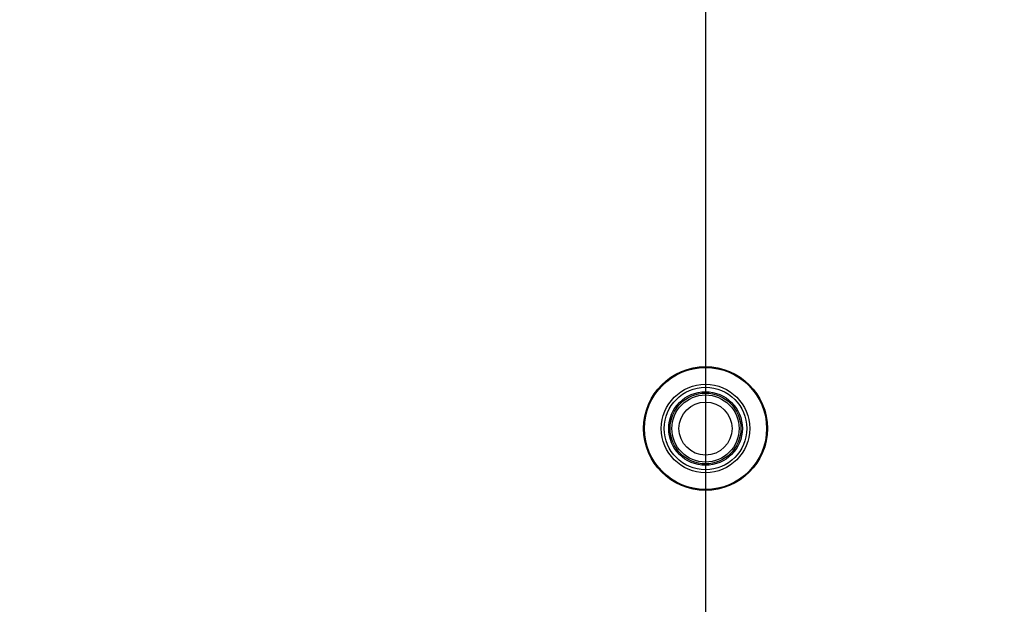
# Model space of a CAD drawing. Units: millimetres. Extents: x 0 to 1189, y 0 to 841.
# Drawn here: x 965 to 1010, y 192 to 219 of the extents above; entities that cross this region are included whole.
import ezdxf

# ---------------------------------------------------------------- set-up
doc = ezdxf.new("R2010")
doc.units = ezdxf.units.MM
doc.header["$LTSCALE"] = 65.395
doc.layers.get('0').update_dxf_attribs({"linetype": 'CONTINUOUS'})
for name, color, linetype in [('3_ALL_AXES', 7, 'CONTINUOUS'), ('7_ALL_FEATURES', 7, 'CONTINUOUS'), ('DEF_DRAFT_DIM', 7, 'CONTINUOUS')]:
    doc.layers.add(name, color=color, linetype=linetype)
doc.styles.add('TEXTSTYLE_2', font='ar_wgl__.ttf')
doc.dimstyles.new('DIMSTYLE_6', dxfattribs={"dimtxt": 8, "dimasz": 3, "dimexe": 0.8, "dimexo": 0.2, "dimgap": 2, "dimtad": 1, "dimlfac": 2.5, "dimdsep": 46, "dimtxsty": 'TEXTSTYLE_2', "dimblk": 'OPEN', "dimblk1": 'OPEN', "dimblk2": 'OPEN', "dimcen": 0.09, "dimazin": 2, "dimtp": 0.5, "dimtm": 0.5, "dimtfac": 1, "dimtofl": 0, "dimtmove": 0, "dimatfit": 3, "dimldrblk": 'OPEN', "dimfxl": 0, "dimtolj": 1, "dimarcsym": 0})

# ---------------------------------------------------------------- blocks, each defined once
blk = doc.blocks.new('_OPEN')
at = {"color": 0, "linetype": 'ByBlock'}
for p, q in [((0, 0), (-1, 0.117)), ((-1, -0.117), (0, 0)), ((-1, 0), (0, 0))]:
    blk.add_line(p, q, dxfattribs=at)
blk = doc.blocks.new('*D13')
at = {"layer": 'DEF_DRAFT_DIM', "color": 2, "linetype": 'Continuous'}
for p, q in [((916.347, 280.229), (916.347, 96.113)), ((996.347, 280.231), (996.347, 96.113)), ((916.347, 96.913), (956.347, 96.913)), ((996.347, 96.913), (956.347, 96.913))]:
    blk.add_line(p, q, dxfattribs=at)
at = {"layer": 'DEF_DRAFT_DIM', "color": 2, "linetype": 'Continuous', "xscale": 3, "yscale": 3, "zscale": 3, "rotation": 180}
blk.add_blockref('_OPEN', (916.347, 96.913), dxfattribs=at)
at = {"layer": 'DEF_DRAFT_DIM', "color": 2, "linetype": 'Continuous', "xscale": 3, "yscale": 3, "zscale": 3}
blk.add_blockref('_OPEN', (996.347, 96.913), dxfattribs=at)
blk = doc.blocks.new('*D15')
at = {"layer": 'DEF_DRAFT_DIM', "color": 2, "linetype": 'Continuous'}
for p, q in [((996.347, 280.231), (996.347, 96.113)), ((1150.987, 135.635), (1150.987, 96.113)), ((996.347, 96.913), (1073.667, 96.913)), ((1150.987, 96.913), (1073.667, 96.913))]:
    blk.add_line(p, q, dxfattribs=at)
at = {"layer": 'DEF_DRAFT_DIM', "color": 2, "linetype": 'Continuous', "xscale": 3, "yscale": 3, "zscale": 3, "rotation": 180}
blk.add_blockref('_OPEN', (996.347, 96.913), dxfattribs=at)
at = {"layer": 'DEF_DRAFT_DIM', "color": 2, "linetype": 'Continuous', "xscale": 3, "yscale": 3, "zscale": 3}
blk.add_blockref('_OPEN', (1150.987, 96.913), dxfattribs=at)

msp = doc.modelspace()

# ---------------------------------------------------------------- linework, layer by layer
at = {"layer": '3_ALL_AXES', "color": 7, "linetype": 'Continuous'}
msp.add_circle((996.3475, 200.4311), 2, dxfattribs=at)
at = {"layer": '7_ALL_FEATURES', "color": 7, "linetype": 'Continuous'}
for centre, radius in [((996.3475, 200.4311), 2.8), ((996.3475, 200.4311), 2.76), ((996.3475, 200.4311), 1.8638), ((996.3475, 200.4311), 1.6645), ((996.3475, 200.4311), 1.6), ((996.3475, 200.4287), 1.52), ((996.3475, 200.4287), 1.2)]:
    msp.add_circle(centre, radius, dxfattribs=at)

# ---------------------------------------------------------------- dimensions: what is measured, and where the dimension line sits
at = {"layer": 'DEF_DRAFT_DIM', "color": 2, "linetype": 'Continuous'}
dim = msp.add_linear_dim(base=(996.3475, 96.9127), p1=(916.3475, 280.4287), p2=(996.3475, 280.4311), text='<>(VESA)', dimstyle='DIMSTYLE_6', dxfattribs=at)
dim.commit()
dim.dimension.update_dxf_attribs({"geometry": '*D13', "text_midpoint": (928.4367, 96.9127), "dimtype": 160})
dim = msp.add_linear_dim(base=(996.3475, 96.9127), p1=(1150.9875, 135.8354), p2=(996.3475, 280.4311), angle=180, dimstyle='DIMSTYLE_6', dxfattribs=at)
dim.commit()
dim.dimension.update_dxf_attribs({"geometry": '*D15', "text_midpoint": (1059.6898, 96.9127), "dimtype": 160})

doc.saveas('drawing.dxf')
